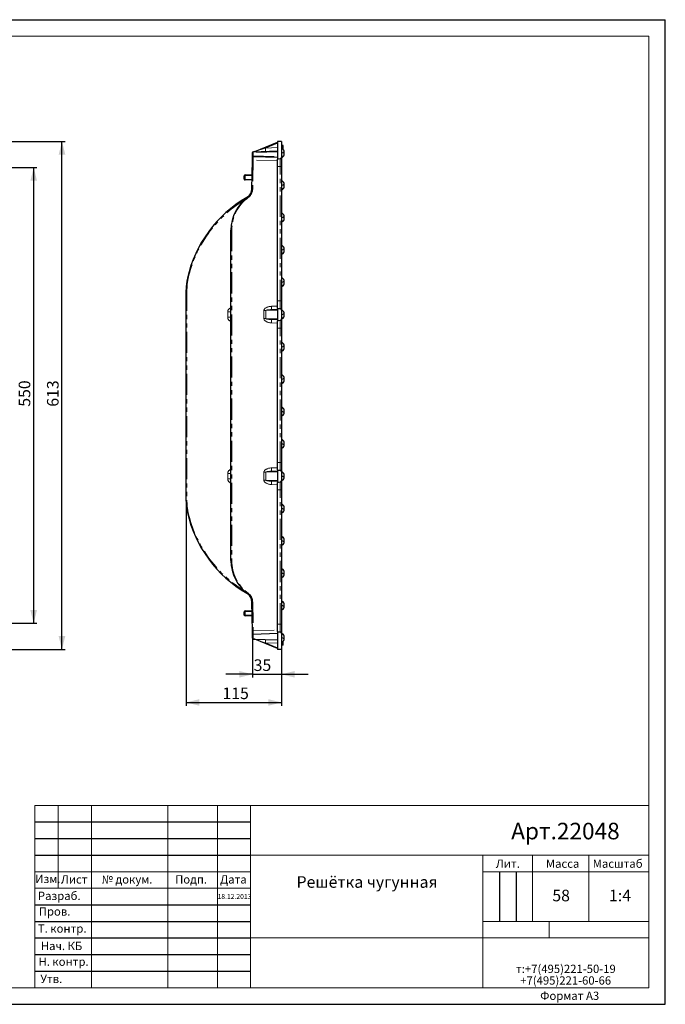
# Model space of a CAD drawing. Units: millimetres. Extents: x 0 to 420, y 0 to 297.
# Drawn here: x 225 to 420, y 0 to 297 of the extents above; entities that cross this region are included whole.
import ezdxf

# ---------------------------------------------------------------- set-up
doc = ezdxf.new("R2010")
doc.units = ezdxf.units.MM
doc.linetypes.add('PHANTOM', pattern=[12.7, 6.35, -1.27, 1.27, -1.27, 1.27, -1.27])
doc.layers.add('FORMAT', color=7, linetype='Continuous')
doc.layers.add('THIN_LIONE', color=7, linetype='Continuous')
doc.layers.add('THICK_LINE', color=7, linetype='Continuous', lineweight=15)
doc.layers.add('THICK_LIONE', color=7, linetype='Continuous', lineweight=15)
doc.styles.add('SLDTEXTSTYLE0', font='TXT', dxfattribs={"width": 0.663, "bigfont": 'bigfont'})
doc.styles.add('SLDTEXTSTYLE1', font='TXT', dxfattribs={"width": 0.663})
doc.styles.add('SLDTEXTSTYLE2', font='TXT', dxfattribs={"width": 0.75})
doc.dimstyles.new('SLDDIMSTYLE0', dxfattribs={"dimtxt": 3.5, "dimasz": 4, "dimexe": 0, "dimexo": 0.0625, "dimgap": 0.875, "dimtad": 2, "dimlfac": 4, "dimrnd": 1e-09, "dimzin": 12, "dimdsep": 46, "dimtxsty": 'SLDTEXTSTYLE2', "dimsah": 1, "dimcen": 0.09, "dimadec": 0, "dimazin": 3, "dimtfac": 1, "dimtofl": 0, "dimtmove": 0, "dimatfit": 3, "dimfxl": 1, "dimfrac": 2, "dimtolj": 1, "dimtzin": 12, "dimarcsym": 0})
doc.dimstyles.new('SLDDIMSTYLE2', dxfattribs={"dimtxt": 3.5, "dimasz": 4, "dimexe": 0, "dimexo": 0.0625, "dimgap": 0.875, "dimtad": 2, "dimdec": 1, "dimlfac": 4, "dimrnd": 1e-09, "dimzin": 12, "dimdsep": 46, "dimtxsty": 'SLDTEXTSTYLE2', "dimsah": 1, "dimcen": 0.09, "dimadec": 0, "dimazin": 3, "dimtfac": 1, "dimtmove": 0, "dimatfit": 0, "dimfxl": 1, "dimfrac": 2, "dimtolj": 1, "dimtzin": 12, "dimarcsym": 0})

# ---------------------------------------------------------------- blocks, each defined once
blk = doc.blocks.new('SW_NOTE_0')
at = {"color": 0, "linetype": 'Continuous', "lineweight": 0, "insert": (19.25, 4.51), "char_height": 3.5, "attachment_point": 2, "style": 'SLDTEXTSTYLE0'}
blk.add_mtext('Решётка чугунная', dxfattribs=at)
blk = doc.blocks.new('SW_NOTE_1')
at = {"layer": 'THICK_LINE', "color": 0, "char_height": 2.5, "attachment_point": 2}
for s, insert, style in [('т:+7(495)221-50-19', (10.08, -3.78), 'SLDTEXTSTYLE0'), ('+7(495)221-60-66', (10.03, -7.28), 'SLDTEXTSTYLE1')]:
    blk.add_mtext(s, dxfattribs=dict(at, insert=insert, style=style))
blk = doc.blocks.new('_D_3')
at = {"layer": 'FORMAT'}
for p, q in [((196.95, 252.42), (230.61, 252.42)), ((229.61, 114.92), (229.61, 252.42)), ((196.95, 114.92), (230.61, 114.92))]:
    blk.add_line(p, q, dxfattribs=at)
for points in [[(229.61, 252.42), (228.61, 248.42), (230.61, 248.42)], [(229.61, 114.92), (230.61, 118.92), (228.61, 118.92)]]:
    blk.add_solid(points, dxfattribs=at)
at = {"layer": 'FORMAT', "insert": (225.09, 180.26, 12.77), "char_height": 3.5, "attachment_point": 1, "rotation": 90, "style": 'SLDTEXTSTYLE2'}
blk.add_mtext('550', dxfattribs=at)
blk = doc.blocks.new('_D_4')
at = {"layer": 'FORMAT'}
for p, q in [((221.2, 260.3), (239.14, 260.3)), ((238.14, 107.05), (238.14, 260.3)), ((221.2, 107.05), (239.14, 107.05))]:
    blk.add_line(p, q, dxfattribs=at)
for points in [[(238.14, 260.3), (237.14, 256.3), (239.14, 256.3)], [(238.14, 107.05), (239.14, 111.05), (237.14, 111.05)]]:
    blk.add_solid(points, dxfattribs=at)
at = {"layer": 'FORMAT', "insert": (233.63, 180.26, 12.77), "char_height": 3.5, "attachment_point": 1, "rotation": 90, "style": 'SLDTEXTSTYLE2'}
blk.add_mtext('613', dxfattribs=at)
blk = doc.blocks.new('_D_5')
at = {"layer": 'FORMAT'}
for p, q in [((295.58, 110.42), (295.58, 98.54)), ((304.33, 107.05), (304.33, 98.54)), ((295.58, 99.54), (287.58, 99.54)), ((295.58, 99.54), (304.33, 99.54)), ((304.33, 99.54), (312.33, 99.54))]:
    blk.add_line(p, q, dxfattribs=at)
for points in [[(295.58, 99.54), (291.58, 100.54), (291.58, 98.54)], [(304.33, 99.54), (308.33, 98.54), (308.33, 100.54)]]:
    blk.add_solid(points, dxfattribs=at)
at = {"layer": 'FORMAT', "insert": (295.92, 104.05, 0.02), "char_height": 3.5, "attachment_point": 1, "style": 'SLDTEXTSTYLE2'}
blk.add_mtext('35', dxfattribs=at)
blk = doc.blocks.new('_D_6')
at = {"layer": 'FORMAT'}
for p, q in [((275.58, 151.8), (275.58, 90.05)), ((304.33, 107.05), (304.33, 90.05)), ((275.58, 91.05), (304.33, 91.05))]:
    blk.add_line(p, q, dxfattribs=at)
for points in [[(275.58, 91.05), (279.58, 90.05), (279.58, 92.05)], [(304.33, 91.05), (300.33, 92.05), (300.33, 90.05)]]:
    blk.add_solid(points, dxfattribs=at)
at = {"layer": 'FORMAT', "insert": (286.52, 95.56, 0.02), "char_height": 3.5, "attachment_point": 1, "style": 'SLDTEXTSTYLE2'}
blk.add_mtext('115', dxfattribs=at)

msp = doc.modelspace()

# ---------------------------------------------------------------- linework, layer by layer
at = {"color": 7, "linetype": 'Continuous', "lineweight": 30}
for p, q in [((296.2454, 257.2474), (303.0798, 260.049)), ((303.0798, 260.299), (303.0798, 254.9205)), ((304.3298, 260.299), (303.0798, 260.299)), ((304.3298, 260.299), (304.3298, 255.4887)), ((304.8298, 259.0714), (304.3298, 259.0714)), ((304.8298, 259.049), (304.3298, 259.049)), ((304.8298, 257.8883), (304.8298, 259.049)), ((295.5583, 255.9324), (295.5757, 256.9249)), ((303.0798, 255.424), (295.7996, 255.6782)), ((295.8169, 257.1704), (303.0798, 257.424)), ((304.3298, 255.4887), (304.3298, 252.674)), ((305.0798, 256.2687), (305.0798, 257.3293)), ((295.3836, 245.924), (295.5365, 254.6838)), ((303.0798, 252.674), (303.0798, 254.9205)), ((303.0798, 212.174), (303.0798, 252.674)), ((304.3298, 252.674), (304.3298, 212.174)), ((293.0798, 248.9154), (293.0798, 249.9326)), ((293.3211, 250.1824), (295.4593, 250.2571)), ((295.4302, 248.5919), (293.3211, 248.6656)), ((305.0798, 246.5187), (305.0798, 247.5793)), ((305.0798, 236.7687), (305.0798, 237.8293)), ((289.0798, 133.8492), (289.0798, 233.4988)), ((305.0798, 227.0187), (305.0798, 228.0793)), ((305.0798, 217.2687), (305.0798, 218.3293)), ((275.5798, 151.799), (275.5798, 215.549)), ((303.0798, 209.9275), (303.0798, 212.174)), ((304.3298, 212.174), (304.3298, 209.3592)), ((301.2966, 209.5492), (303.0798, 209.6115)), ((303.0798, 209.9275), (303.0798, 206.1705)), ((304.3298, 209.3592), (304.3298, 206.7387)), ((305.0798, 207.5187), (305.0798, 208.5793)), ((303.0798, 206.4865), (301.2966, 206.5488)), ((303.0798, 203.924), (303.0798, 206.1705)), ((304.3298, 206.7387), (304.3298, 203.924)), ((303.0798, 163.424), (303.0798, 203.924)), ((304.3298, 203.924), (304.3298, 163.424)), ((305.0798, 197.7687), (305.0798, 198.8293)), ((305.0798, 188.0187), (305.0798, 189.0793)), ((305.0798, 178.2687), (305.0798, 179.3293)), ((305.0798, 168.5187), (305.0798, 169.5793)), ((303.0798, 161.1775), (303.0798, 163.424)), ((304.3298, 163.424), (304.3298, 160.6092)), ((301.2966, 160.7992), (303.0798, 160.8615)), ((303.0798, 161.1775), (303.0798, 157.4205)), ((304.3298, 160.6092), (304.3298, 157.9887)), ((303.0798, 157.7365), (301.2966, 157.7988)), ((303.0798, 155.174), (303.0798, 157.4205)), ((304.3298, 157.9887), (304.3298, 155.174)), ((305.0798, 158.7687), (305.0798, 159.8293)), ((303.0798, 114.674), (303.0798, 155.174)), ((304.3298, 155.174), (304.3298, 114.674)), ((305.0798, 149.0187), (305.0798, 150.0793)), ((305.0798, 139.2687), (305.0798, 140.3293)), ((305.0798, 129.5187), (305.0798, 130.5793)), ((295.5365, 112.6642), (295.3836, 121.424)), ((305.0798, 119.7687), (305.0798, 120.8293)), ((293.0798, 117.4154), (293.0798, 118.4326)), ((293.3211, 118.6824), (295.4302, 118.7561)), ((295.4593, 117.0909), (293.3211, 117.1656)), ((303.0798, 112.4275), (303.0798, 114.674)), ((304.3298, 114.674), (304.3298, 111.8592)), ((295.5757, 110.4231), (295.5583, 111.4156)), ((295.7996, 111.6698), (303.0798, 111.924)), ((295.8213, 110.1775), (295.8169, 110.1776)), ((295.8213, 110.1775), (303.0798, 109.924)), ((303.0798, 107.299), (296.2454, 110.1006)), ((303.0798, 112.4275), (303.0798, 107.049)), ((304.3298, 111.8592), (304.3298, 107.049)), ((305.0798, 110.0187), (305.0798, 111.0793)), ((304.3298, 107.049), (303.0798, 107.049)), ((304.8298, 109.1859), (304.3298, 109.1859)), ((304.8298, 108.299), (304.3298, 108.299)), ((304.8298, 109.1859), (304.8298, 109.4739)), ((304.8298, 109.0618), (304.8298, 109.2637)), ((304.8298, 108.299), (304.8298, 109.1859))]:
    msp.add_line(p, q, dxfattribs=at)
at = {"color": 8, "linetype": 'PHANTOM', "lineweight": 0}
for p, q in [((303.0798, 259.7824), (299.4558, 258.2968)), ((299.4558, 258.2968), (303.0798, 258.4234)), ((295.8169, 256.9205), (295.7996, 255.9281)), ((295.7996, 255.9281), (303.0798, 255.6738)), ((303.0798, 257.1741), (295.8169, 256.9205)), ((295.7785, 254.6795), (295.6256, 245.9196)), ((303.0798, 254.4245), (295.7785, 254.6795)), ((303.8734, 252.674), (303.0798, 252.674)), ((303.8734, 252.674), (303.8734, 254.9901)), ((304.3298, 252.674), (303.8734, 252.674)), ((303.8734, 212.174), (303.8734, 252.674)), ((293.3211, 249.9326), (293.0798, 249.9326)), ((295.4549, 250.0071), (293.3211, 249.9326)), ((293.3211, 249.9326), (293.3211, 248.9154)), ((293.3211, 248.9154), (293.0798, 248.9154)), ((293.3211, 248.9154), (295.4346, 248.8416)), ((289.0798, 233.4988), (289.3218, 233.4988)), ((289.3218, 233.4988), (289.3218, 133.8492)), ((275.8219, 215.549), (275.5798, 215.549)), ((275.8219, 215.549), (275.8219, 151.799)), ((303.8734, 212.174), (303.0798, 212.174)), ((303.8734, 209.8579), (303.8734, 212.174)), ((304.3298, 212.174), (303.8734, 212.174)), ((288.1116, 208.8703), (289.0798, 208.8703)), ((288.1116, 207.2277), (288.1116, 208.8703)), ((299.0241, 209.2433), (299.5584, 209.2433)), ((299.0241, 206.8547), (299.0241, 209.2433)), ((303.0798, 209.3663), (299.5584, 209.2433)), ((299.5584, 209.2433), (299.5584, 206.8547)), ((301.2938, 210.5486), (303.0798, 210.611)), ((288.1116, 207.2277), (289.0798, 207.2277)), ((299.0241, 206.8547), (299.5584, 206.8547)), ((299.5584, 206.8547), (303.0798, 206.7317)), ((303.0798, 205.487), (301.2938, 205.5494)), ((303.8734, 203.924), (303.8734, 206.2401)), ((303.8734, 203.924), (303.0798, 203.924)), ((304.3298, 203.924), (303.8734, 203.924)), ((303.8734, 163.424), (303.8734, 203.924)), ((303.8734, 163.424), (303.0798, 163.424)), ((303.8734, 161.1079), (303.8734, 163.424)), ((304.3298, 163.424), (303.8734, 163.424)), ((299.0241, 160.4933), (299.5584, 160.4933)), ((299.0241, 158.1047), (299.0241, 160.4933)), ((303.0798, 160.6163), (299.5584, 160.4933)), ((299.5584, 160.4933), (299.5584, 158.1047)), ((301.2938, 161.7986), (303.0798, 161.861)), ((288.1116, 160.1203), (289.0798, 160.1203)), ((288.1116, 158.4777), (288.1116, 160.1203)), ((288.1116, 158.4777), (289.0798, 158.4777)), ((299.0241, 158.1047), (299.5584, 158.1047)), ((299.5584, 158.1047), (303.0798, 157.9817)), ((303.8734, 155.174), (303.8734, 157.4901)), ((303.0798, 156.737), (301.2938, 156.7994)), ((303.8734, 155.174), (303.0798, 155.174)), ((304.3298, 155.174), (303.8734, 155.174)), ((303.8734, 114.674), (303.8734, 155.174)), ((275.8219, 151.799), (275.5798, 151.799)), ((289.0798, 133.8492), (289.3218, 133.8492)), ((295.6256, 121.4284), (295.7785, 112.6685)), ((293.3211, 118.4326), (293.0798, 118.4326)), ((293.3211, 117.4154), (293.0798, 117.4154)), ((295.4346, 118.5064), (293.3211, 118.4326)), ((293.3211, 118.4326), (293.3211, 117.4154)), ((293.3211, 117.4154), (295.4549, 117.3409)), ((295.7785, 112.6685), (303.0798, 112.9235)), ((303.8734, 114.674), (303.0798, 114.674)), ((303.8734, 112.3579), (303.8734, 114.674)), ((304.3298, 114.674), (303.8734, 114.674)), ((295.7952, 111.6696), (295.8213, 110.1775)), ((303.0798, 108.9246), (299.4558, 109.0512)), ((299.4558, 109.0512), (303.0798, 107.5656))]:
    msp.add_line(p, q, dxfattribs=at)
at = {"color": 7, "linetype": 'Continuous', "lineweight": 30, "flags": 128}
for points in [[(295.5365, 254.6838), (295.5408, 254.9275), (295.5449, 255.1618), (295.5487, 255.3776), (295.552, 255.5668), (295.5547, 255.7221), (295.5567, 255.8374), (295.5579, 255.9085), (295.5583, 255.9324)], [(303.8734, 254.9901), (303.3741, 254.9463), (303.0798, 254.9205)], [(303.0798, 209.9275), (303.3741, 209.9017), (303.8734, 209.8579)], [(303.8734, 206.2401), (303.3741, 206.1963), (303.0798, 206.1705)], [(303.0798, 161.1775), (303.3741, 161.1517), (303.8734, 161.1079)], [(303.8734, 157.4901), (303.3741, 157.4463), (303.0798, 157.4205)], [(295.5583, 111.4156), (295.5579, 111.4395), (295.5567, 111.5106), (295.5547, 111.6259), (295.552, 111.7812), (295.5487, 111.9704), (295.5449, 112.1862), (295.5408, 112.4205), (295.5365, 112.6642)], [(303.0798, 112.4275), (303.3741, 112.4017), (303.8734, 112.3579)]]:
    msp.add_lwpolyline(points, dxfattribs=at)
at = {"color": 7, "linetype": 'Continuous', "lineweight": 30}
for centre, radius, start, end in [((295.8083, 255.9281), 0.25, 179, 268), ((295.8256, 256.9205), 0.25, 92, 179), ((295.8661, 258.1727), 1, 272, 292.289743), ((303.8293, 255.4886), 0.5005, 275.048901, 0.019791), ((304.3298, 257.3293), 0.75, 0, 90), ((304.3298, 256.2687), 0.75, 270, 0), ((293.3298, 249.9326), 0.25, 92, 180), ((293.3298, 248.9154), 0.25, 180, 268), ((304.3298, 247.5793), 0.75, 0, 90), ((304.3298, 246.5187), 0.75, 270, 0), ((301.5798, 233.4988), 12.5, 126.389493, 180), ((292.3841, 245.9764), 3, 299.883104, 306.389493), ((292.3841, 245.9764), 3, 306.389493, 359), ((312.5625, 210.8611), 37.5, 119.883104, 167.405917), ((304.3298, 237.8293), 0.75, 0, 90), ((304.3298, 236.7687), 0.75, 270, 0), ((304.3298, 228.0793), 0.75, 0, 90), ((304.3298, 227.0187), 0.75, 270, 0), ((291.5798, 215.549), 16, 167.405917, 180), ((304.3298, 218.3293), 0.75, 0, 90), ((304.3298, 217.2687), 0.75, 270, 0), ((303.8295, 209.3595), 0.5003, 359.966475, 84.965046), ((304.3298, 208.5793), 0.75, 0, 90), ((303.8293, 206.7386), 0.5005, 275.047901, 0.020578), ((304.3298, 207.5187), 0.75, 270, 0), ((304.3298, 198.8293), 0.75, 360, 90), ((304.3298, 197.7687), 0.75, 270, 0), ((304.3298, 189.0793), 0.75, 0, 90), ((304.3298, 188.0187), 0.75, 270, 360), ((304.3298, 179.3293), 0.75, 0, 90), ((304.3298, 178.2687), 0.75, 270, 0), ((304.3298, 169.5793), 0.75, 0, 90), ((304.3298, 168.5187), 0.75, 270, 0), ((303.8295, 160.6095), 0.5003, 359.966475, 84.965046), ((304.3298, 159.8293), 0.75, 0, 90), ((303.8293, 157.9886), 0.5005, 275.047901, 0.020578), ((304.3298, 158.7687), 0.75, 270, 0), ((291.5798, 151.799), 16, 180, 192.594083), ((304.3298, 150.0793), 0.75, 0, 90), ((304.3298, 149.0187), 0.75, 270, 0), ((312.5625, 156.4869), 37.5, 192.594083, 240.116896), ((304.3298, 140.3293), 0.75, 0, 90), ((304.3298, 139.2687), 0.75, 270, 0), ((301.5798, 133.8492), 12.5, 180, 233.610507), ((304.3298, 130.5793), 0.75, 0, 90), ((304.3298, 129.5187), 0.75, 270, 0), ((292.3841, 121.3716), 3, 53.610507, 60.116896), ((292.3841, 121.3716), 3, 1, 53.610507), ((304.3298, 120.8293), 0.75, 0, 90), ((304.3298, 119.7687), 0.75, 270, 0), ((293.3298, 118.4326), 0.25, 92, 180), ((293.3298, 117.4154), 0.25, 180, 268), ((295.8083, 111.4199), 0.25, 92.999695, 181), ((295.8256, 110.4275), 0.25, 181, 268), ((295.8083, 111.4199), 0.25, 92, 92.999695), ((295.8661, 109.1753), 1, 67.710257, 88), ((303.8295, 111.8595), 0.5003, 359.967362, 84.963946), ((304.3298, 111.0793), 0.75, 0, 90), ((304.3298, 110.0187), 0.75, 270, 0)]:
    msp.add_arc(centre, radius, start, end, dxfattribs=at)
at = {"color": 8, "linetype": 'PHANTOM', "lineweight": 0}
for centre, radius, start, end in [((297.4951, 356.2785), 100.3647, 268.894272, 269.032011), ((297.5124, 357.2677), 100.3615, 268.894272, 269.032015), ((297.592, 255.8031), 1.7968, 176.01326, 183.98674), ((297.6092, 257.0454), 1.7966, 176.012852, 183.987148), ((292.2866, 257.7971), 7.1866, 356.012939, 3.987061), ((304.4235, 257.4619), 0.6695, 261.951243, 348.577756), ((304.4236, 256.4012), 0.6695, 261.950191, 348.578808), ((297.5841, 361.4356), 106.7713, 268.90119, 269.031036), ((295.1135, 250.0575), 1.7968, 176.01326, 183.98674), ((295.1135, 248.7905), 1.7968, 176.01326, 183.98674), ((304.4236, 247.7119), 0.6695, 261.950303, 348.577937), ((304.4235, 246.6513), 0.6695, 261.950862, 348.578137), ((296.1672, 244.8083), 2.3597, 211.899472, 217.858831), ((292.3761, 245.9764), 3.25, 306.389493, 359), ((297.45, 353.8128), 107.9086, 268.902756, 269.031233), ((312.5545, 210.8611), 37.25, 121.79341, 167.405917), ((301.5718, 233.4988), 12.25, 126.389493, 180), ((293.9864, 243.4074), 0.1123, 196.63855, 209.306203), ((304.4235, 237.9619), 0.6695, 261.950717, 348.578282), ((304.4236, 236.9012), 0.6695, 261.950247, 348.578372), ((304.4236, 228.2119), 0.6695, 261.950247, 348.578372), ((304.4236, 227.1512), 0.6695, 261.950392, 348.578228), ((291.5719, 215.549), 15.75, 167.405917, 180), ((278.0283, 227.4351), 8.6473, 256.193827, 257.798976), ((304.4236, 218.4619), 0.6695, 261.950392, 348.578228), ((304.4235, 217.4012), 0.6695, 261.950717, 348.578282), ((289.3616, 208.8703), 1.25, 103.028851, 180), ((293.5083, 210.0273), 7.8029, 356.487264, 3.83072), ((304.4235, 208.7119), 0.6695, 261.950658, 348.578152), ((289.3616, 207.2277), 1.25, 180, 256.971149), ((293.5083, 206.0707), 7.8029, 356.16928, 3.512736), ((304.4235, 207.6512), 0.6695, 261.950554, 348.578255), ((304.4235, 198.9619), 0.6695, 261.95057, 348.578239), ((304.4235, 197.9012), 0.6695, 261.950518, 348.578291), ((304.4235, 189.2119), 0.6695, 261.950503, 348.578258), ((304.4235, 188.1512), 0.6695, 261.95052, 348.578266), ((304.4235, 179.1967), 0.6695, 11.421734, 98.04948), ((304.4235, 178.1361), 0.6695, 11.421742, 98.049497), ((304.4235, 169.4467), 0.6695, 11.421709, 98.049482), ((304.4235, 168.3861), 0.6695, 11.421761, 98.04943), ((289.3616, 160.1203), 1.25, 103.028851, 180), ((293.5083, 161.2773), 7.8029, 356.487264, 3.83072), ((289.3616, 158.4777), 1.25, 180, 256.971149), ((293.5083, 157.3207), 7.8029, 356.16928, 3.512736), ((304.4235, 159.6967), 0.6695, 11.421745, 98.049446), ((304.4235, 158.6361), 0.6695, 11.421848, 98.049342), ((291.5719, 151.799), 15.75, 180, 192.594083), ((304.4235, 149.9467), 0.6695, 11.421718, 98.049283), ((304.4236, 148.8861), 0.6695, 11.421772, 98.049608), ((278.0283, 139.9129), 8.6473, 102.201024, 103.806173), ((312.5545, 156.4869), 37.25, 192.594083, 238.20659), ((304.4236, 140.1967), 0.6695, 11.421772, 98.049608), ((304.4236, 139.1361), 0.6695, 11.421628, 98.049753), ((301.5718, 133.8492), 12.25, 180, 233.610507), ((304.4236, 130.4467), 0.6695, 11.421628, 98.049753), ((304.4235, 129.3861), 0.6695, 11.421718, 98.049283), ((293.9864, 123.9406), 0.1123, 150.693797, 163.36145), ((296.1672, 122.5397), 2.3597, 142.141169, 148.100528), ((292.3761, 121.3716), 3.25, 1, 53.610507), ((297.45, 13.5352), 107.9086, 90.968767, 91.097244), ((304.4235, 120.6967), 0.6695, 11.421863, 98.049138), ((304.4236, 119.6361), 0.6695, 11.422063, 98.049697), ((295.1135, 118.5575), 1.7968, 176.01326, 183.98674), ((295.1135, 117.2905), 1.7968, 176.01326, 183.98674), ((297.5841, 5.9124), 106.7713, 90.968964, 91.09881), ((292.2866, 109.5509), 7.1866, 356.012939, 3.987061), ((304.4236, 110.9467), 0.6695, 11.421192, 98.049809), ((304.4235, 109.8861), 0.6695, 11.422244, 98.048757)]:
    msp.add_arc(centre, radius, start, end, dxfattribs=at)
for centre, major_axis, ratio, start_param, end_param in [((295.7865, 254.6781), (0.0131, 1.0002), 0.00802286, 6.28301025, 7.85268538), ((299.4686, 258.2985), (3.2234, 1.0511), 0.00070236, 1.57453434, 3.13209324), ((301.3396, 209.2995), (2.315, 0.0792), 0.53963429, 1.57210094, 3.12313067), ((301.3074, 209.2995), (1.7492, 0.0608), 0.14283523, 1.57204561, 3.12307534), ((301.3396, 206.7985), (2.315, -0.0792), 0.53963429, 3.16005464, 4.71108437), ((301.3074, 206.7985), (1.7492, -0.0608), 0.14283523, 3.16010997, 4.7111397), ((301.3396, 160.5495), (2.315, 0.0792), 0.53963429, 1.57210094, 3.12313067), ((301.3074, 160.5495), (1.7492, 0.0608), 0.14283523, 1.57204561, 3.12307534), ((301.3396, 158.0485), (2.315, -0.0792), 0.53963429, 3.16005464, 4.71108437), ((301.3074, 158.0485), (1.7492, -0.0608), 0.14283523, 3.16010997, 4.7111397), ((295.7865, 112.6699), (-0.0131, 1.0002), 0.00802286, 1.57209258, 3.14176771), ((299.4686, 109.0495), (3.2234, -1.0511), 0.00070236, 3.15109207, 4.70865096)]:
    msp.add_ellipse(centre, major_axis=major_axis, ratio=ratio, start_param=start_param, end_param=end_param, dxfattribs=at)
at = {"layer": 'THICK_LIONE'}
for p, q in [((20, 292), (415, 292)), ((415, 5), (415, 292)), ((230, 60), (415, 60)), ((230, 60), (230, 5)), ((237, 35), (237, 60)), ((247, 60), (247, 5)), ((270, 5), (270, 60)), ((285, 60), (285, 5)), ((295, 60), (295, 5)), ((295, 45.0087), (415.005, 45.0087)), ((365, 45), (365, 5)), ((380, 45), (380, 25)), ((397, 45), (397, 25)), ((230, 40), (295, 40)), ((365, 40), (415, 40)), ((295, 35), (230, 35)), ((365, 25), (415, 25)), ((385, 25), (385, 20)), ((295, 20.0087), (415.005, 20.0087)), ((8, 5), (415, 5))]:
    msp.add_line(p, q, dxfattribs=at)
at = {"layer": 'THIN_LIONE'}
for p, q in [((0, 297), (420, 297)), ((420, 0), (420, 297)), ((230.005, 55.0087), (295.005, 55.0087)), ((230.005, 50.0087), (295.005, 50.0087)), ((230.005, 45.0087), (295, 45.0087)), ((370.005, 40.0087), (370.005, 25.0087)), ((375.005, 40.0087), (375.005, 25.0087)), ((230.005, 30.0087), (295.005, 30.0087)), ((230.005, 25.0087), (295.005, 25.0087)), ((230.005, 20.0087), (295, 20.0087)), ((230.005, 15.0087), (295.005, 15.0087)), ((230.005, 10.0087), (295.005, 10.0087)), ((0, 0), (420, 0))]:
    msp.add_line(p, q, dxfattribs=at)

# ---------------------------------------------------------------- block references
at = {"color": 7, "linetype": 'Continuous', "lineweight": 0}
msp.add_blockref('SW_NOTE_0', (310.8548, 34.1329), dxfattribs=at)
at = {"layer": 'THICK_LINE'}
msp.add_blockref('SW_NOTE_1', (379.9419, 15.7232), dxfattribs=at)

# ---------------------------------------------------------------- texts
at = {"color": 7, "linetype": 'Continuous', "lineweight": 0}
for s, insert, char_height, attachment_point, style in [('Арт.22048', (389.9016, 54.7563), 5, 2, 'SLDTEXTSTYLE0'), ('Лит.', (368.905, 43.6785), 2.5, 1, 'SLDTEXTSTYLE0'), ('Масса', (384.005, 43.6785), 2.5, 1, 'SLDTEXTSTYLE0'), ('Масштаб', (398.1327, 43.6785), 2.5, 1, 'SLDTEXTSTYLE0'), ('Изм.', (230.0695, 39.0841), 2.5, 1, 'SLDTEXTSTYLE0'), ('Лист', (237.805, 38.9197), 2.5, 1, 'SLDTEXTSTYLE0'), ('№ докум.', (250.105, 38.9197), 2.5, 1, 'SLDTEXTSTYLE0'), ('Подп.', (272.255, 38.9197), 2.5, 1, 'SLDTEXTSTYLE0'), ('Дата', (285.805, 38.9197), 2.5, 1, 'SLDTEXTSTYLE0'), ('Разраб.', (230.8865, 33.9606), 2.5, 1, 'SLDTEXTSTYLE0'), ('1:4', (406.3616, 34.5683), 3.5, 2, 'SLDTEXTSTYLE1'), ('Пров.', (231.1543, 29.2564), 2.5, 1, 'SLDTEXTSTYLE0'), ('Т. контр.', (230.8657, 24.1121), 2.5, 1, 'SLDTEXTSTYLE0'), ('Н. контр.', (231.0581, 14.1121), 2.5, 1, 'SLDTEXTSTYLE0'), ('Утв.', (231.6353, 8.9197), 2.5, 1, 'SLDTEXTSTYLE0'), ('Формат А3', (382.2911, 3.8205), 2.5, 1, 'SLDTEXTSTYLE0')]:
    msp.add_mtext(s, dxfattribs=dict(at, insert=insert, char_height=char_height, attachment_point=attachment_point, style=style))
at = {"layer": 'THICK_LIONE'}
for s, insert, char_height, attachment_point, style in [('18.12.2013', (290.1355, 33.2728), 1.5, 2, 'SLDTEXTSTYLE1'), ('58', (388.6087, 34.5683), 3.5, 2, 'SLDTEXTSTYLE1'), ('Нач. КБ', (231.7623, 18.8533), 2.5, 1, 'SLDTEXTSTYLE0')]:
    msp.add_mtext(s, dxfattribs=dict(at, insert=insert, char_height=char_height, attachment_point=attachment_point, style=style))

# ---------------------------------------------------------------- dimensions: what is measured, and where the dimension line sits
at = {"layer": 'FORMAT'}
for base, p1, p2, picture, middle in [((238.139, 260.299), (221.1984, 107.049), (221.1984, 260.299), '_D_4', (238.139, 185.5585)), ((229.6067, 252.424), (196.9484, 114.924), (196.9484, 252.424), '_D_3', (229.6067, 185.5585))]:
    dim = msp.add_linear_dim(base=base, p1=p1, p2=p2, angle=90, dimstyle='SLDDIMSTYLE0', dxfattribs=at)
    dim.commit()
    dim.dimension.update_dxf_attribs({"geometry": picture, "text_midpoint": middle, "dimtype": 160})
for base, p1, dimstyle, picture, middle in [((304.3298, 91.049), (275.5798, 151.799), 'SLDDIMSTYLE0', '_D_6', (291.8256, 91.049)), ((304.3298, 99.5372), (295.5757, 110.4231), 'SLDDIMSTYLE2', '_D_5', (299.9265, 99.5372))]:
    dim = msp.add_linear_dim(base=base, p1=p1, p2=(304.3298, 107.049), dimstyle=dimstyle, dxfattribs=at)
    dim.commit()
    dim.dimension.update_dxf_attribs({"geometry": picture, "text_midpoint": middle, "dimtype": 160})

doc.saveas('drawing.dxf')
